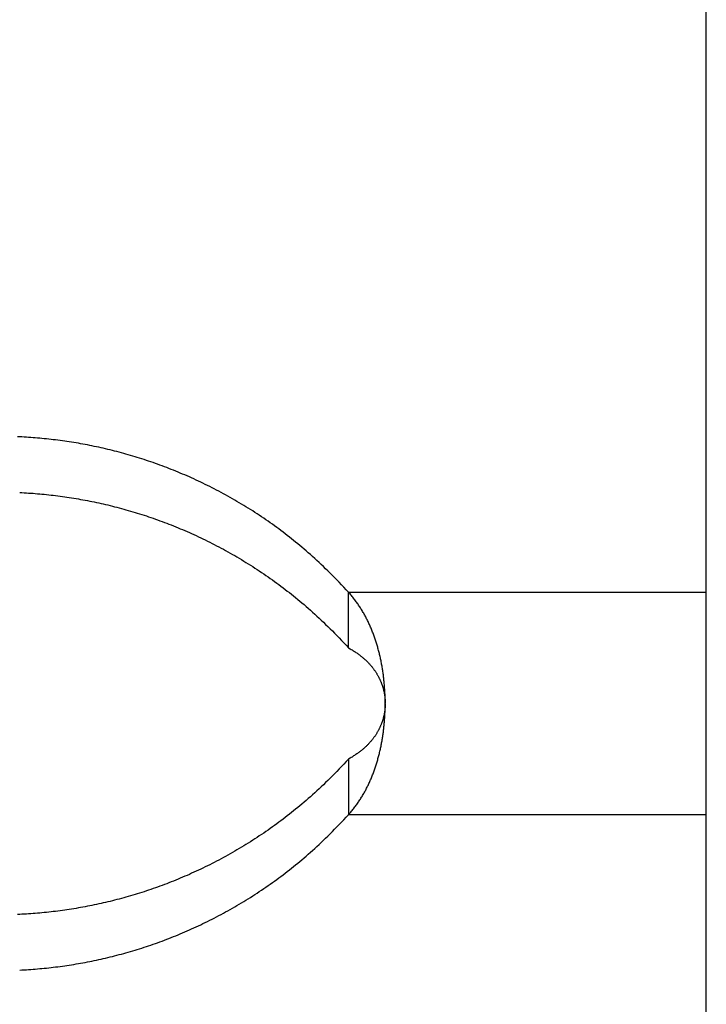
# Model space of a CAD drawing. Units: millimetres. Extents: x 0 to 594, y 0 to 420.
# Drawn here: x 142 to 147, y 297 to 303 of the extents above; entities that cross this region are included whole.
import ezdxf

# ---------------------------------------------------------------- set-up
doc = ezdxf.new("R2010")
doc.units = ezdxf.units.MM
doc.header["$LTSCALE"] = 32.67
doc.layers.get('0').update_dxf_attribs({"linetype": 'CONTINUOUS'})

msp = doc.modelspace()

# ---------------------------------------------------------------- linework, layer by layer
at = {"color": 7, "linetype": 'CONTINUOUS'}
for p, q in [((146.5825, 288.128), (146.5825, 306.0857)), ((142.2216, 300.7092), (142.2076, 300.7099)), ((142.2356, 300.7086), (142.2216, 300.7092)), ((142.2497, 300.7078), (142.2356, 300.7086)), ((142.2637, 300.707), (142.2497, 300.7078)), ((142.2778, 300.7061), (142.2637, 300.707)), ((142.292, 300.7051), (142.2778, 300.7061)), ((142.3061, 300.7041), (142.292, 300.7051)), ((142.3203, 300.703), (142.3061, 300.7041)), ((142.3345, 300.7018), (142.3203, 300.703)), ((142.3488, 300.7006), (142.3345, 300.7018)), ((142.3631, 300.6993), (142.3488, 300.7006)), ((142.3774, 300.6979), (142.3631, 300.6993)), ((142.3917, 300.6964), (142.3774, 300.6979)), ((142.4061, 300.6949), (142.3917, 300.6964)), ((142.4205, 300.6933), (142.4061, 300.6949)), ((142.435, 300.6916), (142.4205, 300.6933)), ((142.4494, 300.6898), (142.435, 300.6916)), ((142.4639, 300.688), (142.4494, 300.6898)), ((142.4784, 300.6861), (142.4639, 300.688)), ((142.4929, 300.6841), (142.4784, 300.6861)), ((142.5074, 300.6821), (142.4929, 300.6841)), ((142.5219, 300.68), (142.5074, 300.6821)), ((142.5364, 300.6778), (142.5219, 300.68)), ((142.5508, 300.6755), (142.5364, 300.6778)), ((142.5653, 300.6732), (142.5508, 300.6755)), ((142.5797, 300.6708), (142.5653, 300.6732)), ((142.5941, 300.6684), (142.5797, 300.6708)), ((142.6085, 300.6658), (142.5941, 300.6684)), ((142.623, 300.6632), (142.6085, 300.6658)), ((142.6374, 300.6606), (142.623, 300.6632)), ((142.6518, 300.6578), (142.6374, 300.6606)), ((142.6661, 300.655), (142.6518, 300.6578)), ((142.6805, 300.6521), (142.6661, 300.655)), ((142.6949, 300.6491), (142.6805, 300.6521)), ((142.7093, 300.6461), (142.6949, 300.6491)), ((142.7237, 300.643), (142.7093, 300.6461)), ((142.7381, 300.6398), (142.7237, 300.643)), ((142.7525, 300.6366), (142.7381, 300.6398)), ((142.7668, 300.6332), (142.7525, 300.6366)), ((142.7812, 300.6298), (142.7668, 300.6332)), ((142.7956, 300.6263), (142.7812, 300.6298)), ((142.81, 300.6228), (142.7956, 300.6263)), ((142.8244, 300.6191), (142.81, 300.6228)), ((142.8389, 300.6154), (142.8244, 300.6191)), ((142.8533, 300.6116), (142.8389, 300.6154)), ((142.8677, 300.6078), (142.8533, 300.6116)), ((142.8821, 300.6038), (142.8677, 300.6078)), ((142.8965, 300.5998), (142.8821, 300.6038)), ((142.9109, 300.5957), (142.8965, 300.5998)), ((142.9253, 300.5915), (142.9109, 300.5957)), ((142.9396, 300.5873), (142.9253, 300.5915)), ((142.954, 300.583), (142.9396, 300.5873)), ((142.9684, 300.5786), (142.954, 300.583)), ((142.9828, 300.5741), (142.9684, 300.5786)), ((142.9971, 300.5695), (142.9828, 300.5741)), ((143.0115, 300.5649), (142.9971, 300.5695)), ((143.0259, 300.5602), (143.0115, 300.5649)), ((143.0402, 300.5554), (143.0259, 300.5602)), ((143.0546, 300.5505), (143.0402, 300.5554)), ((143.0689, 300.5455), (143.0546, 300.5505)), ((143.0833, 300.5405), (143.0689, 300.5455)), ((143.0977, 300.5354), (143.0833, 300.5405)), ((143.112, 300.5302), (143.0977, 300.5354)), ((143.1264, 300.5249), (143.112, 300.5302)), ((143.1408, 300.5195), (143.1264, 300.5249)), ((143.1552, 300.514), (143.1408, 300.5195)), ((143.1696, 300.5085), (143.1552, 300.514)), ((143.184, 300.5028), (143.1696, 300.5085)), ((143.1983, 300.4971), (143.184, 300.5028)), ((143.2128, 300.4913), (143.1983, 300.4971)), ((143.2272, 300.4854), (143.2128, 300.4913)), ((143.2416, 300.4794), (143.2272, 300.4854)), ((143.256, 300.4733), (143.2416, 300.4794)), ((143.2704, 300.4671), (143.256, 300.4733)), ((143.2848, 300.4609), (143.2704, 300.4671)), ((143.2992, 300.4545), (143.2848, 300.4609)), ((143.3136, 300.4481), (143.2992, 300.4545)), ((143.328, 300.4416), (143.3136, 300.4481)), ((143.3424, 300.4349), (143.328, 300.4416)), ((143.3568, 300.4282), (143.3424, 300.4349)), ((143.3712, 300.4214), (143.3568, 300.4282)), ((143.3856, 300.4145), (143.3712, 300.4214)), ((143.4, 300.4075), (143.3856, 300.4145)), ((143.4143, 300.4005), (143.4, 300.4075)), ((143.4287, 300.3933), (143.4143, 300.4005)), ((142.2216, 300.3557), (142.2356, 300.355)), ((142.2356, 300.355), (142.2497, 300.3542)), ((142.2497, 300.3542), (142.2637, 300.3534)), ((142.2637, 300.3534), (142.2778, 300.3525)), ((142.2778, 300.3525), (142.292, 300.3516)), ((142.292, 300.3516), (142.3061, 300.3505)), ((142.3061, 300.3505), (142.3203, 300.3494)), ((142.3203, 300.3494), (142.3345, 300.3483)), ((142.3345, 300.3483), (142.3488, 300.347)), ((142.3488, 300.347), (142.3631, 300.3457)), ((142.3631, 300.3457), (142.3774, 300.3443)), ((142.3774, 300.3443), (142.3917, 300.3429)), ((142.3917, 300.3429), (142.4061, 300.3413)), ((142.4061, 300.3413), (142.4205, 300.3397)), ((142.4205, 300.3397), (142.435, 300.338)), ((142.435, 300.338), (142.4494, 300.3363)), ((142.4494, 300.3363), (142.4639, 300.3344)), ((143.4431, 300.386), (143.4287, 300.3933)), ((143.4575, 300.3786), (143.4431, 300.386)), ((143.4719, 300.3712), (143.4575, 300.3786)), ((143.4863, 300.3636), (143.4719, 300.3712)), ((143.5007, 300.3559), (143.4863, 300.3636)), ((143.5151, 300.3481), (143.5007, 300.3559)), ((143.5295, 300.3403), (143.5151, 300.3481)), ((143.5439, 300.3323), (143.5295, 300.3403)), ((142.4639, 300.3344), (142.4784, 300.3325)), ((142.4784, 300.3325), (142.4929, 300.3306)), ((142.4929, 300.3306), (142.5074, 300.3285)), ((142.5074, 300.3285), (142.5219, 300.3264)), ((142.5219, 300.3264), (142.5364, 300.3242)), ((142.5364, 300.3242), (142.5508, 300.322)), ((142.5508, 300.322), (142.5653, 300.3197)), ((142.5653, 300.3197), (142.5797, 300.3173)), ((142.5797, 300.3173), (142.5941, 300.3148)), ((142.5941, 300.3148), (142.6085, 300.3123)), ((142.6085, 300.3123), (142.623, 300.3097)), ((142.623, 300.3097), (142.6374, 300.307)), ((142.6374, 300.307), (142.6518, 300.3043)), ((142.6518, 300.3043), (142.6661, 300.3014)), ((142.6661, 300.3014), (142.6805, 300.2986)), ((142.6805, 300.2986), (142.6949, 300.2956)), ((142.6949, 300.2956), (142.7093, 300.2926)), ((142.7093, 300.2926), (142.7237, 300.2894)), ((142.7237, 300.2894), (142.7381, 300.2863)), ((142.7381, 300.2863), (142.7525, 300.283)), ((142.7525, 300.283), (142.7668, 300.2797)), ((142.7668, 300.2797), (142.7812, 300.2763)), ((142.7812, 300.2763), (142.7956, 300.2728)), ((142.7956, 300.2728), (142.81, 300.2692)), ((143.5583, 300.3242), (143.5439, 300.3323)), ((143.5727, 300.316), (143.5583, 300.3242)), ((143.5871, 300.3078), (143.5727, 300.316)), ((143.6015, 300.2994), (143.5871, 300.3078)), ((143.6158, 300.2909), (143.6015, 300.2994)), ((143.6302, 300.2823), (143.6158, 300.2909)), ((143.6445, 300.2737), (143.6302, 300.2823)), ((143.6588, 300.2649), (143.6445, 300.2737)), ((142.81, 300.2692), (142.8244, 300.2656)), ((142.8244, 300.2656), (142.8389, 300.2619)), ((142.8389, 300.2619), (142.8533, 300.2581)), ((142.8533, 300.2581), (142.8677, 300.2542)), ((142.8677, 300.2542), (142.8821, 300.2503)), ((142.8821, 300.2503), (142.8965, 300.2463)), ((142.8965, 300.2463), (142.9109, 300.2422)), ((142.9109, 300.2422), (142.9253, 300.238)), ((142.9253, 300.238), (142.9396, 300.2337)), ((142.9396, 300.2337), (142.954, 300.2294)), ((142.954, 300.2294), (142.9684, 300.225)), ((142.9684, 300.225), (142.9828, 300.2205)), ((142.9828, 300.2205), (142.9971, 300.216)), ((142.9971, 300.216), (143.0115, 300.2113)), ((143.0115, 300.2113), (143.0259, 300.2066)), ((143.673, 300.2561), (143.6588, 300.2649)), ((143.6872, 300.2472), (143.673, 300.2561)), ((143.7013, 300.2382), (143.6872, 300.2472)), ((143.7154, 300.2291), (143.7013, 300.2382)), ((143.7295, 300.22), (143.7154, 300.2291)), ((143.7435, 300.2107), (143.7295, 300.22)), ((143.7574, 300.2014), (143.7435, 300.2107)), ((143.0259, 300.2066), (143.0402, 300.2018)), ((143.0402, 300.2018), (143.0546, 300.197)), ((143.0546, 300.197), (143.0689, 300.192)), ((143.0689, 300.192), (143.0833, 300.1869)), ((143.0833, 300.1869), (143.0977, 300.1818)), ((143.0977, 300.1818), (143.112, 300.1766)), ((143.112, 300.1766), (143.1264, 300.1713)), ((143.1264, 300.1713), (143.1408, 300.1659)), ((143.1408, 300.1659), (143.1552, 300.1605)), ((143.1552, 300.1605), (143.1696, 300.1549)), ((143.1696, 300.1549), (143.184, 300.1493)), ((143.184, 300.1493), (143.1983, 300.1435)), ((143.7713, 300.192), (143.7574, 300.2014)), ((143.7852, 300.1825), (143.7713, 300.192)), ((143.799, 300.1729), (143.7852, 300.1825)), ((143.8128, 300.1633), (143.799, 300.1729)), ((143.8265, 300.1535), (143.8128, 300.1633)), ((143.8402, 300.1437), (143.8265, 300.1535)), ((143.1983, 300.1435), (143.2128, 300.1377)), ((143.2128, 300.1377), (143.2272, 300.1318)), ((143.2272, 300.1318), (143.2416, 300.1258)), ((143.2416, 300.1258), (143.256, 300.1197)), ((143.256, 300.1197), (143.2704, 300.1136)), ((143.2704, 300.1136), (143.2848, 300.1073)), ((143.2848, 300.1073), (143.2992, 300.101)), ((143.2992, 300.101), (143.3136, 300.0945)), ((143.3136, 300.0945), (143.328, 300.088)), ((143.328, 300.088), (143.3424, 300.0814)), ((143.8538, 300.1338), (143.8402, 300.1437)), ((143.8674, 300.1238), (143.8538, 300.1338)), ((143.8809, 300.1137), (143.8674, 300.1238)), ((143.8944, 300.1035), (143.8809, 300.1137)), ((143.9078, 300.0933), (143.8944, 300.1035)), ((143.9212, 300.083), (143.9078, 300.0933)), ((143.3424, 300.0814), (143.3568, 300.0747)), ((143.3568, 300.0747), (143.3712, 300.0679)), ((143.3712, 300.0679), (143.3856, 300.061)), ((143.3856, 300.061), (143.4, 300.054)), ((143.4, 300.054), (143.4143, 300.0469)), ((143.4143, 300.0469), (143.4287, 300.0397)), ((143.4287, 300.0397), (143.4431, 300.0324)), ((143.4431, 300.0324), (143.4575, 300.0251)), ((143.4575, 300.0251), (143.4719, 300.0176)), ((143.9345, 300.0725), (143.9212, 300.083)), ((143.9478, 300.062), (143.9345, 300.0725)), ((143.9609, 300.0515), (143.9478, 300.062)), ((143.9741, 300.0408), (143.9609, 300.0515)), ((143.9873, 300.0299), (143.9741, 300.0408)), ((144.0006, 300.0189), (143.9873, 300.0299)), ((143.4719, 300.0176), (143.4863, 300.01)), ((143.4863, 300.01), (143.5007, 300.0024)), ((143.5007, 300.0024), (143.5151, 299.9946)), ((143.5151, 299.9946), (143.5295, 299.9867)), ((143.5295, 299.9867), (143.5439, 299.9787)), ((143.5439, 299.9787), (143.5583, 299.9707)), ((143.5583, 299.9707), (143.5727, 299.9625)), ((143.5727, 299.9625), (143.5871, 299.9542)), ((144.0139, 300.0077), (144.0006, 300.0189)), ((144.0273, 299.9963), (144.0139, 300.0077)), ((144.0407, 299.9847), (144.0273, 299.9963)), ((144.0542, 299.9729), (144.0407, 299.9847)), ((144.0678, 299.9609), (144.0542, 299.9729)), ((144.0814, 299.9488), (144.0678, 299.9609)), ((143.5871, 299.9542), (143.6015, 299.9458)), ((143.6015, 299.9458), (143.6158, 299.9373)), ((143.6158, 299.9373), (143.6302, 299.9288)), ((143.6302, 299.9288), (143.6445, 299.9201)), ((143.6445, 299.9201), (143.6588, 299.9114)), ((143.6588, 299.9114), (143.673, 299.9025)), ((143.673, 299.9025), (143.6872, 299.8936)), ((144.0951, 299.9364), (144.0814, 299.9488)), ((144.1089, 299.9238), (144.0951, 299.9364)), ((144.1227, 299.9109), (144.1089, 299.9238)), ((144.1366, 299.8979), (144.1227, 299.9109)), ((144.1506, 299.8846), (144.1366, 299.8979)), ((143.6872, 299.8936), (143.7013, 299.8846)), ((143.7013, 299.8846), (143.7154, 299.8756)), ((143.7154, 299.8756), (143.7295, 299.8664)), ((143.7295, 299.8664), (143.7435, 299.8572)), ((143.7435, 299.8572), (143.7574, 299.8478)), ((143.7574, 299.8478), (143.7713, 299.8384)), ((143.7713, 299.8384), (143.7852, 299.8289)), ((144.1647, 299.8711), (144.1506, 299.8846)), ((144.1788, 299.8573), (144.1647, 299.8711)), ((144.1931, 299.8433), (144.1788, 299.8573)), ((144.2074, 299.8291), (144.1931, 299.8433)), ((143.7852, 299.8289), (143.799, 299.8194)), ((143.799, 299.8194), (143.8128, 299.8097)), ((143.8128, 299.8097), (143.8265, 299.8)), ((143.8265, 299.8), (143.8402, 299.7901)), ((143.8402, 299.7901), (143.8538, 299.7802)), ((143.8538, 299.7802), (143.8674, 299.7702)), ((144.2218, 299.8146), (144.2074, 299.8291)), ((144.2363, 299.7998), (144.2218, 299.8146)), ((144.2509, 299.7847), (144.2363, 299.7998)), ((144.2655, 299.7694), (144.2509, 299.7847)), ((143.8674, 299.7702), (143.8809, 299.7601)), ((143.8809, 299.7601), (143.8944, 299.75)), ((143.8944, 299.75), (143.9078, 299.7397)), ((143.9078, 299.7397), (143.9212, 299.7294)), ((143.9212, 299.7294), (143.9345, 299.719)), ((143.9345, 299.719), (143.9478, 299.7085)), ((144.2803, 299.7538), (144.2655, 299.7694)), ((144.2952, 299.7379), (144.2803, 299.7538)), ((144.3102, 299.7217), (144.2952, 299.7379)), ((144.3102, 299.3682), (144.3102, 299.7217)), ((144.3149, 299.7164), (144.3102, 299.7217)), ((144.3195, 299.711), (144.3149, 299.7164)), ((144.3241, 299.7056), (144.3195, 299.711)), ((143.9478, 299.7085), (143.9609, 299.6979)), ((143.9609, 299.6979), (143.9741, 299.6872)), ((143.9741, 299.6872), (143.9873, 299.6764)), ((143.9873, 299.6764), (144.0006, 299.6654)), ((144.0006, 299.6654), (144.0139, 299.6542)), ((144.0139, 299.6542), (144.0273, 299.6428)), ((144.3286, 299.7002), (144.3241, 299.7056)), ((144.333, 299.6947), (144.3286, 299.7002)), ((144.3374, 299.6893), (144.333, 299.6947)), ((144.3418, 299.6838), (144.3374, 299.6893)), ((144.346, 299.6783), (144.3418, 299.6838)), ((144.3502, 299.6728), (144.346, 299.6783)), ((144.3544, 299.6673), (144.3502, 299.6728)), ((144.3585, 299.6617), (144.3544, 299.6673)), ((144.3625, 299.6561), (144.3585, 299.6617)), ((144.3665, 299.6505), (144.3625, 299.6561)), ((144.3704, 299.6449), (144.3665, 299.6505)), ((144.0273, 299.6428), (144.0407, 299.6312)), ((144.0407, 299.6312), (144.0542, 299.6194)), ((144.0542, 299.6194), (144.0678, 299.6074)), ((144.0678, 299.6074), (144.0814, 299.5952)), ((144.0814, 299.5952), (144.0951, 299.5828)), ((144.3742, 299.6393), (144.3704, 299.6449)), ((144.378, 299.6337), (144.3742, 299.6393)), ((144.3818, 299.628), (144.378, 299.6337)), ((144.3854, 299.6223), (144.3818, 299.628)), ((144.3891, 299.6167), (144.3854, 299.6223)), ((144.3926, 299.611), (144.3891, 299.6167)), ((144.3961, 299.6052), (144.3926, 299.611)), ((144.3996, 299.5995), (144.3961, 299.6052)), ((144.403, 299.5938), (144.3996, 299.5995)), ((144.4063, 299.588), (144.403, 299.5938)), ((144.4096, 299.5823), (144.4063, 299.588)), ((144.0951, 299.5828), (144.1089, 299.5702)), ((144.1089, 299.5702), (144.1227, 299.5574)), ((144.1227, 299.5574), (144.1366, 299.5443)), ((144.1366, 299.5443), (144.1506, 299.531)), ((144.1506, 299.531), (144.1647, 299.5175)), ((144.4129, 299.5765), (144.4096, 299.5823)), ((144.416, 299.5707), (144.4129, 299.5765)), ((144.4192, 299.5649), (144.416, 299.5707)), ((144.4222, 299.5591), (144.4192, 299.5649)), ((144.4253, 299.5532), (144.4222, 299.5591)), ((144.4283, 299.5473), (144.4253, 299.5532)), ((144.4312, 299.5414), (144.4283, 299.5473)), ((144.4341, 299.5355), (144.4312, 299.5414)), ((144.437, 299.5295), (144.4341, 299.5355)), ((144.4398, 299.5235), (144.437, 299.5295)), ((144.4426, 299.5175), (144.4398, 299.5235)), ((144.1647, 299.5175), (144.1788, 299.5038)), ((144.1788, 299.5038), (144.1931, 299.4898)), ((144.1931, 299.4898), (144.2074, 299.4755)), ((144.2074, 299.4755), (144.2218, 299.461)), ((144.2218, 299.461), (144.2363, 299.4462)), ((144.4453, 299.5115), (144.4426, 299.5175)), ((144.448, 299.5054), (144.4453, 299.5115)), ((144.4507, 299.4993), (144.448, 299.5054)), ((144.4533, 299.4932), (144.4507, 299.4993)), ((144.4559, 299.487), (144.4533, 299.4932)), ((144.4584, 299.4808), (144.4559, 299.487)), ((144.4609, 299.4746), (144.4584, 299.4808)), ((144.4633, 299.4684), (144.4609, 299.4746)), ((144.4657, 299.4622), (144.4633, 299.4684)), ((144.4681, 299.4559), (144.4657, 299.4622)), ((144.2363, 299.4462), (144.2509, 299.4312)), ((144.2509, 299.4312), (144.2655, 299.4159)), ((144.2655, 299.4159), (144.2803, 299.4002)), ((144.2803, 299.4002), (144.2952, 299.3843)), ((144.4704, 299.4496), (144.4681, 299.4559)), ((144.4727, 299.4433), (144.4704, 299.4496)), ((144.475, 299.4369), (144.4727, 299.4433)), ((144.4772, 299.4305), (144.475, 299.4369)), ((144.4794, 299.4241), (144.4772, 299.4305)), ((144.4815, 299.4177), (144.4794, 299.4241)), ((144.4836, 299.4112), (144.4815, 299.4177)), ((144.4857, 299.4047), (144.4836, 299.4112)), ((144.4877, 299.3982), (144.4857, 299.4047)), ((144.4897, 299.3917), (144.4877, 299.3982)), ((144.2952, 299.3843), (144.3102, 299.3682)), ((144.3102, 299.3682), (144.3159, 299.3649)), ((144.3159, 299.3649), (144.3215, 299.3616)), ((144.3215, 299.3616), (144.3269, 299.3584)), ((144.3269, 299.3584), (144.3323, 299.3551)), ((144.3323, 299.3551), (144.3376, 299.3519)), ((144.3376, 299.3519), (144.3427, 299.3486)), ((144.3427, 299.3486), (144.3477, 299.3454)), ((144.3477, 299.3454), (144.3526, 299.3421)), ((144.3526, 299.3421), (144.3574, 299.3389)), ((144.3574, 299.3389), (144.3621, 299.3356)), ((144.3621, 299.3356), (144.3667, 299.3324)), ((144.4917, 299.3852), (144.4897, 299.3917)), ((144.4936, 299.3786), (144.4917, 299.3852)), ((144.4955, 299.372), (144.4936, 299.3786)), ((144.4973, 299.3654), (144.4955, 299.372)), ((144.4991, 299.3588), (144.4973, 299.3654)), ((144.5009, 299.3522), (144.4991, 299.3588)), ((144.5026, 299.3455), (144.5009, 299.3522)), ((144.5043, 299.3389), (144.5026, 299.3455)), ((144.506, 299.3322), (144.5043, 299.3389)), ((144.3667, 299.3324), (144.3712, 299.3292)), ((144.3712, 299.3292), (144.3756, 299.3259)), ((144.3756, 299.3259), (144.3799, 299.3227)), ((144.3799, 299.3227), (144.3841, 299.3195)), ((144.3841, 299.3195), (144.3882, 299.3163)), ((144.3882, 299.3163), (144.3923, 299.3131)), ((144.3923, 299.3131), (144.3962, 299.3099)), ((144.3962, 299.3099), (144.4, 299.3067)), ((144.4, 299.3067), (144.4038, 299.3035)), ((144.4038, 299.3035), (144.4074, 299.3004)), ((144.4074, 299.3004), (144.411, 299.2972)), ((144.411, 299.2972), (144.4145, 299.2941)), ((144.4145, 299.2941), (144.4179, 299.2909)), ((144.4179, 299.2909), (144.4212, 299.2878)), ((144.4212, 299.2878), (144.4245, 299.2846)), ((144.4245, 299.2846), (144.4277, 299.2815)), ((144.4277, 299.2815), (144.4309, 299.2783)), ((144.4309, 299.2783), (144.434, 299.2752)), ((144.434, 299.2752), (144.437, 299.272)), ((144.437, 299.272), (144.44, 299.2689)), ((144.5076, 299.3255), (144.506, 299.3322)), ((144.5091, 299.3188), (144.5076, 299.3255)), ((144.5107, 299.3121), (144.5091, 299.3188)), ((144.5122, 299.3054), (144.5107, 299.3121)), ((144.5136, 299.2987), (144.5122, 299.3054)), ((144.5151, 299.2919), (144.5136, 299.2987)), ((144.5165, 299.2852), (144.5151, 299.2919)), ((144.5178, 299.2784), (144.5165, 299.2852)), ((144.5191, 299.2716), (144.5178, 299.2784)), ((144.5204, 299.2648), (144.5191, 299.2716)), ((144.44, 299.2689), (144.4429, 299.2657)), ((144.4429, 299.2657), (144.4458, 299.2625)), ((144.4458, 299.2625), (144.4486, 299.2593)), ((144.4486, 299.2593), (144.4513, 299.2562)), ((144.4513, 299.2562), (144.4541, 299.253)), ((144.4541, 299.253), (144.4567, 299.2498)), ((144.4567, 299.2498), (144.4593, 299.2466)), ((144.4593, 299.2466), (144.4619, 299.2434)), ((144.4619, 299.2434), (144.4644, 299.2402)), ((144.4644, 299.2402), (144.4668, 299.2369)), ((144.4668, 299.2369), (144.4692, 299.2337)), ((144.4692, 299.2337), (144.4716, 299.2305)), ((144.4716, 299.2305), (144.4739, 299.2273)), ((144.4739, 299.2273), (144.4762, 299.224)), ((144.4762, 299.224), (144.4784, 299.2208)), ((144.4784, 299.2208), (144.4806, 299.2175)), ((144.4806, 299.2175), (144.4828, 299.2143)), ((144.4828, 299.2143), (144.4849, 299.211)), ((144.4849, 299.211), (144.4869, 299.2078)), ((144.5217, 299.258), (144.5204, 299.2648)), ((144.5229, 299.2512), (144.5217, 299.258)), ((144.524, 299.2443), (144.5229, 299.2512)), ((144.5252, 299.2375), (144.524, 299.2443)), ((144.5263, 299.2306), (144.5252, 299.2375)), ((144.5273, 299.2238), (144.5263, 299.2306)), ((144.5284, 299.2169), (144.5273, 299.2238)), ((144.5294, 299.21), (144.5284, 299.2169)), ((144.5303, 299.2031), (144.5294, 299.21)), ((144.4869, 299.2078), (144.4889, 299.2045)), ((144.4889, 299.2045), (144.4909, 299.2012)), ((144.4909, 299.2012), (144.4928, 299.1979)), ((144.4928, 299.1979), (144.4947, 299.1947)), ((144.4947, 299.1947), (144.4966, 299.1914)), ((144.4966, 299.1914), (144.4984, 299.1881)), ((144.4984, 299.1881), (144.5001, 299.1849)), ((144.5001, 299.1849), (144.5018, 299.1816)), ((144.5018, 299.1816), (144.5035, 299.1783)), ((144.5035, 299.1783), (144.5051, 299.1751)), ((144.5051, 299.1751), (144.5067, 299.1718)), ((144.5067, 299.1718), (144.5083, 299.1685)), ((144.5083, 299.1685), (144.5098, 299.1653)), ((144.5098, 299.1653), (144.5113, 299.162)), ((144.5113, 299.162), (144.5127, 299.1588)), ((144.5127, 299.1588), (144.5141, 299.1555)), ((144.5141, 299.1555), (144.5155, 299.1523)), ((144.5155, 299.1523), (144.5168, 299.149)), ((144.5168, 299.149), (144.5181, 299.1458)), ((144.5181, 299.1458), (144.5194, 299.1425)), ((144.5312, 299.1962), (144.5303, 299.2031)), ((144.5321, 299.1893), (144.5312, 299.1962)), ((144.533, 299.1824), (144.5321, 299.1893)), ((144.5338, 299.1755), (144.533, 299.1824)), ((144.5346, 299.1685), (144.5338, 299.1755)), ((144.5353, 299.1616), (144.5346, 299.1685)), ((144.536, 299.1547), (144.5353, 299.1616)), ((144.5367, 299.1477), (144.536, 299.1547)), ((144.5373, 299.1407), (144.5367, 299.1477)), ((144.5194, 299.1425), (144.5206, 299.1393)), ((144.5206, 299.1393), (144.5218, 299.136)), ((144.5218, 299.136), (144.5229, 299.1328)), ((144.5229, 299.1328), (144.524, 299.1295)), ((144.524, 299.1295), (144.5251, 299.1263)), ((144.5251, 299.1263), (144.5261, 299.123)), ((144.5261, 299.123), (144.5272, 299.1198)), ((144.5272, 299.1198), (144.5281, 299.1165)), ((144.5281, 299.1165), (144.5291, 299.1133)), ((144.5291, 299.1133), (144.53, 299.11)), ((144.53, 299.11), (144.5309, 299.1068)), ((144.5309, 299.1068), (144.5317, 299.1036)), ((144.5317, 299.1036), (144.5325, 299.1003)), ((144.5325, 299.1003), (144.5333, 299.0971)), ((144.5333, 299.0971), (144.5341, 299.0939)), ((144.5341, 299.0939), (144.5348, 299.0906)), ((144.5348, 299.0906), (144.5355, 299.0874)), ((144.5355, 299.0874), (144.5361, 299.0842)), ((144.5361, 299.0842), (144.5367, 299.0809)), ((144.538, 299.1338), (144.5373, 299.1407)), ((144.5385, 299.1268), (144.538, 299.1338)), ((144.5391, 299.1198), (144.5385, 299.1268)), ((144.5396, 299.1129), (144.5391, 299.1198)), ((144.54, 299.1059), (144.5396, 299.1129)), ((144.5405, 299.0989), (144.54, 299.1059)), ((144.5408, 299.0919), (144.5405, 299.0989)), ((144.5412, 299.0849), (144.5408, 299.0919)), ((144.5415, 299.0779), (144.5412, 299.0849)), ((144.5367, 299.0809), (144.5373, 299.0777)), ((144.5373, 299.0777), (144.5379, 299.0745)), ((144.5379, 299.0745), (144.5384, 299.0712)), ((144.5384, 299.0712), (144.5389, 299.068)), ((144.5389, 299.068), (144.5394, 299.0648)), ((144.5394, 299.0648), (144.5398, 299.0616)), ((144.5398, 299.0616), (144.5403, 299.0583)), ((144.5403, 299.0583), (144.5406, 299.0551)), ((144.5406, 299.0551), (144.541, 299.0519)), ((144.541, 299.0519), (144.5413, 299.0486)), ((144.5413, 299.0486), (144.5416, 299.0454)), ((144.5418, 299.0709), (144.5415, 299.0779)), ((144.5416, 299.0454), (144.5419, 299.0422)), ((144.5421, 299.0638), (144.5418, 299.0709)), ((144.5419, 299.0422), (144.5421, 299.0389)), ((144.5423, 299.0568), (144.5421, 299.0638)), ((144.5421, 299.0389), (144.5423, 299.0357)), ((144.5425, 299.0498), (144.5423, 299.0568)), ((144.5423, 299.0357), (144.5425, 299.0325)), ((144.5427, 299.0428), (144.5425, 299.0498)), ((144.5425, 299.0325), (144.5426, 299.0292)), ((144.5426, 299.0292), (144.5427, 299.026)), ((144.5428, 299.0357), (144.5427, 299.0428)), ((144.5427, 299.026), (144.5428, 299.0227)), ((144.5429, 299.0287), (144.5428, 299.0357)), ((144.5428, 299.0227), (144.5429, 299.0195)), ((144.5429, 299.0216), (144.5429, 299.0287)), ((144.5429, 299.0076), (144.5429, 299.0216)), ((144.5384, 298.958), (144.5379, 298.9547)), ((144.5389, 298.9612), (144.5384, 298.958)), ((144.5394, 298.9644), (144.5389, 298.9612)), ((144.5399, 298.9677), (144.5394, 298.9644)), ((144.5403, 298.9709), (144.5399, 298.9677)), ((144.5406, 298.9741), (144.5403, 298.9709)), ((144.541, 298.9773), (144.5406, 298.9741)), ((144.5413, 298.9806), (144.541, 298.9773)), ((144.5416, 298.9838), (144.5413, 298.9806)), ((144.5415, 298.9513), (144.5418, 298.9583)), ((144.5419, 298.987), (144.5416, 298.9838)), ((144.5418, 298.9583), (144.5421, 298.9654)), ((144.5421, 298.9903), (144.5419, 298.987)), ((144.5423, 298.9935), (144.5421, 298.9903)), ((144.5421, 298.9654), (144.5423, 298.9724)), ((144.5425, 298.9967), (144.5423, 298.9935)), ((144.5423, 298.9724), (144.5425, 298.9794)), ((144.5426, 299), (144.5425, 298.9967)), ((144.5425, 298.9794), (144.5427, 298.9864)), ((144.5427, 299.0032), (144.5426, 299)), ((144.5428, 299.0065), (144.5427, 299.0032)), ((144.5427, 298.9864), (144.5428, 298.9935)), ((144.5429, 299.0097), (144.5428, 299.0065)), ((144.5428, 298.9935), (144.5429, 299.0005)), ((144.5429, 299.0195), (144.5429, 299.0162)), ((144.5429, 299.013), (144.5429, 299.0097)), ((144.5429, 299.0005), (144.5429, 299.0076)), ((144.5229, 298.8964), (144.5218, 298.8932)), ((144.524, 298.8997), (144.5229, 298.8964)), ((144.5251, 298.9029), (144.524, 298.8997)), ((144.5262, 298.9062), (144.5251, 298.9029)), ((144.5272, 298.9094), (144.5262, 298.9062)), ((144.5281, 298.9127), (144.5272, 298.9094)), ((144.5291, 298.9159), (144.5281, 298.9127)), ((144.53, 298.9192), (144.5291, 298.9159)), ((144.5309, 298.9224), (144.53, 298.9192)), ((144.5317, 298.9256), (144.5309, 298.9224)), ((144.5325, 298.9289), (144.5317, 298.9256)), ((144.5333, 298.9321), (144.5325, 298.9289)), ((144.5341, 298.9354), (144.5333, 298.9321)), ((144.5348, 298.9386), (144.5341, 298.9354)), ((144.5355, 298.9418), (144.5348, 298.9386)), ((144.5361, 298.9451), (144.5355, 298.9418)), ((144.5368, 298.9483), (144.5361, 298.9451)), ((144.5373, 298.9515), (144.5368, 298.9483)), ((144.5379, 298.9547), (144.5373, 298.9515)), ((144.5373, 298.8885), (144.538, 298.8954)), ((144.538, 298.8954), (144.5385, 298.9024)), ((144.5385, 298.9024), (144.5391, 298.9094)), ((144.5391, 298.9094), (144.5396, 298.9163)), ((144.5396, 298.9163), (144.54, 298.9233)), ((144.54, 298.9233), (144.5405, 298.9303)), ((144.5405, 298.9303), (144.5408, 298.9373)), ((144.5408, 298.9373), (144.5412, 298.9443)), ((144.5412, 298.9443), (144.5415, 298.9513)), ((144.4947, 298.8345), (144.4928, 298.8313)), ((144.4966, 298.8378), (144.4947, 298.8345)), ((144.4984, 298.8411), (144.4966, 298.8378)), ((144.5001, 298.8443), (144.4984, 298.8411)), ((144.5018, 298.8476), (144.5001, 298.8443)), ((144.5035, 298.8509), (144.5018, 298.8476)), ((144.5051, 298.8541), (144.5035, 298.8509)), ((144.5067, 298.8574), (144.5051, 298.8541)), ((144.5083, 298.8607), (144.5067, 298.8574)), ((144.5098, 298.8639), (144.5083, 298.8607)), ((144.5113, 298.8672), (144.5098, 298.8639)), ((144.5127, 298.8704), (144.5113, 298.8672)), ((144.5141, 298.8737), (144.5127, 298.8704)), ((144.5155, 298.8769), (144.5141, 298.8737)), ((144.5168, 298.8802), (144.5155, 298.8769)), ((144.5181, 298.8835), (144.5168, 298.8802)), ((144.5194, 298.8867), (144.5181, 298.8835)), ((144.5206, 298.89), (144.5194, 298.8867)), ((144.5218, 298.8932), (144.5206, 298.89)), ((144.5303, 298.8261), (144.5312, 298.833)), ((144.5312, 298.833), (144.5321, 298.8399)), ((144.5321, 298.8399), (144.533, 298.8468)), ((144.533, 298.8468), (144.5338, 298.8537)), ((144.5338, 298.8537), (144.5346, 298.8607)), ((144.5346, 298.8607), (144.5353, 298.8676)), ((144.5353, 298.8676), (144.536, 298.8746)), ((144.536, 298.8746), (144.5367, 298.8815)), ((144.5367, 298.8815), (144.5373, 298.8885)), ((144.4514, 298.7731), (144.4486, 298.7699)), ((144.4541, 298.7762), (144.4514, 298.7731)), ((144.4567, 298.7794), (144.4541, 298.7762)), ((144.4593, 298.7826), (144.4567, 298.7794)), ((144.4619, 298.7858), (144.4593, 298.7826)), ((144.4644, 298.7891), (144.4619, 298.7858)), ((144.4668, 298.7923), (144.4644, 298.7891)), ((144.4692, 298.7955), (144.4668, 298.7923)), ((144.4716, 298.7987), (144.4692, 298.7955)), ((144.4739, 298.8019), (144.4716, 298.7987)), ((144.4762, 298.8052), (144.4739, 298.8019)), ((144.4784, 298.8084), (144.4762, 298.8052)), ((144.4806, 298.8117), (144.4784, 298.8084)), ((144.4828, 298.8149), (144.4806, 298.8117)), ((144.4849, 298.8182), (144.4828, 298.8149)), ((144.4869, 298.8215), (144.4849, 298.8182)), ((144.4889, 298.8247), (144.4869, 298.8215)), ((144.4909, 298.828), (144.4889, 298.8247)), ((144.4928, 298.8313), (144.4909, 298.828)), ((144.5204, 298.7644), (144.5217, 298.7712)), ((144.5217, 298.7712), (144.5229, 298.778)), ((144.5229, 298.778), (144.524, 298.7849)), ((144.524, 298.7849), (144.5252, 298.7917)), ((144.5252, 298.7917), (144.5263, 298.7986)), ((144.5263, 298.7986), (144.5273, 298.8054)), ((144.5273, 298.8054), (144.5284, 298.8123)), ((144.5284, 298.8123), (144.5294, 298.8192)), ((144.5294, 298.8192), (144.5303, 298.8261)), ((144.3841, 298.7097), (144.3799, 298.7065)), ((144.3883, 298.7129), (144.3841, 298.7097)), ((144.3923, 298.7161), (144.3883, 298.7129)), ((144.3962, 298.7193), (144.3923, 298.7161)), ((144.4, 298.7225), (144.3962, 298.7193)), ((144.4038, 298.7257), (144.4, 298.7225)), ((144.4074, 298.7288), (144.4038, 298.7257)), ((144.411, 298.732), (144.4074, 298.7288)), ((144.4145, 298.7351), (144.411, 298.732)), ((144.4179, 298.7383), (144.4145, 298.7351)), ((144.4213, 298.7414), (144.4179, 298.7383)), ((144.4245, 298.7446), (144.4213, 298.7414)), ((144.4277, 298.7477), (144.4245, 298.7446)), ((144.4309, 298.7509), (144.4277, 298.7477)), ((144.434, 298.754), (144.4309, 298.7509)), ((144.437, 298.7572), (144.434, 298.754)), ((144.44, 298.7604), (144.437, 298.7572)), ((144.4429, 298.7635), (144.44, 298.7604)), ((144.4458, 298.7667), (144.4429, 298.7635)), ((144.4486, 298.7699), (144.4458, 298.7667)), ((144.5076, 298.7037), (144.5091, 298.7104)), ((144.5091, 298.7104), (144.5107, 298.7171)), ((144.5107, 298.7171), (144.5122, 298.7238)), ((144.5122, 298.7238), (144.5136, 298.7305)), ((144.5136, 298.7305), (144.5151, 298.7373)), ((144.5151, 298.7373), (144.5165, 298.744)), ((144.5165, 298.744), (144.5178, 298.7508)), ((144.5178, 298.7508), (144.5191, 298.7576)), ((144.5191, 298.7576), (144.5204, 298.7644)), ((144.2952, 298.6448), (144.2803, 298.6289)), ((144.3102, 298.661), (144.2952, 298.6448)), ((144.3159, 298.6643), (144.3102, 298.661)), ((144.3102, 298.661), (144.3102, 298.3075)), ((144.3215, 298.6676), (144.3159, 298.6643)), ((144.3269, 298.6708), (144.3215, 298.6676)), ((144.3323, 298.6741), (144.3269, 298.6708)), ((144.3376, 298.6773), (144.3323, 298.6741)), ((144.3427, 298.6806), (144.3376, 298.6773)), ((144.3477, 298.6838), (144.3427, 298.6806)), ((144.3526, 298.6871), (144.3477, 298.6838)), ((144.3574, 298.6903), (144.3526, 298.6871)), ((144.3621, 298.6936), (144.3574, 298.6903)), ((144.3667, 298.6968), (144.3621, 298.6936)), ((144.3712, 298.7001), (144.3667, 298.6968)), ((144.3756, 298.7033), (144.3712, 298.7001)), ((144.3799, 298.7065), (144.3756, 298.7033)), ((144.4917, 298.644), (144.4936, 298.6506)), ((144.4936, 298.6506), (144.4955, 298.6572)), ((144.4955, 298.6572), (144.4973, 298.6638)), ((144.4973, 298.6638), (144.4991, 298.6704)), ((144.4991, 298.6704), (144.5009, 298.677)), ((144.5009, 298.677), (144.5026, 298.6837)), ((144.5026, 298.6837), (144.5043, 298.6903)), ((144.5043, 298.6903), (144.506, 298.697)), ((144.506, 298.697), (144.5076, 298.7037)), ((144.2363, 298.583), (144.2218, 298.5682)), ((144.2509, 298.598), (144.2363, 298.583)), ((144.2655, 298.6133), (144.2509, 298.598)), ((144.2803, 298.6289), (144.2655, 298.6133)), ((144.4704, 298.5796), (144.4727, 298.586)), ((144.4727, 298.586), (144.475, 298.5923)), ((144.475, 298.5923), (144.4772, 298.5987)), ((144.4772, 298.5987), (144.4794, 298.6051)), ((144.4794, 298.6051), (144.4815, 298.6115)), ((144.4815, 298.6115), (144.4836, 298.618)), ((144.4836, 298.618), (144.4857, 298.6245)), ((144.4857, 298.6245), (144.4877, 298.631)), ((144.4877, 298.631), (144.4897, 298.6375)), ((144.4897, 298.6375), (144.4917, 298.644)), ((144.1788, 298.5254), (144.1647, 298.5117)), ((144.1931, 298.5394), (144.1788, 298.5254)), ((144.2074, 298.5537), (144.1931, 298.5394)), ((144.2218, 298.5682), (144.2074, 298.5537)), ((144.4453, 298.5178), (144.448, 298.5238)), ((144.448, 298.5238), (144.4507, 298.5299)), ((144.4507, 298.5299), (144.4533, 298.536)), ((144.4533, 298.536), (144.4559, 298.5422)), ((144.4559, 298.5422), (144.4584, 298.5484)), ((144.4584, 298.5484), (144.4609, 298.5546)), ((144.4609, 298.5546), (144.4633, 298.5608)), ((144.4633, 298.5608), (144.4657, 298.567)), ((144.4657, 298.567), (144.4681, 298.5733)), ((144.4681, 298.5733), (144.4704, 298.5796)), ((144.1089, 298.459), (144.0951, 298.4464)), ((144.1227, 298.4718), (144.1089, 298.459)), ((144.1366, 298.4849), (144.1227, 298.4718)), ((144.1506, 298.4982), (144.1366, 298.4849)), ((144.1647, 298.5117), (144.1506, 298.4982)), ((144.4129, 298.4527), (144.416, 298.4585)), ((144.416, 298.4585), (144.4192, 298.4643)), ((144.4192, 298.4643), (144.4223, 298.4702)), ((144.4223, 298.4702), (144.4253, 298.476)), ((144.4253, 298.476), (144.4283, 298.4819)), ((144.4283, 298.4819), (144.4312, 298.4878)), ((144.4312, 298.4878), (144.4341, 298.4937)), ((144.4341, 298.4937), (144.437, 298.4997)), ((144.437, 298.4997), (144.4398, 298.5057)), ((144.4398, 298.5057), (144.4426, 298.5117)), ((144.4426, 298.5117), (144.4453, 298.5178)), ((144.0407, 298.398), (144.0273, 298.3864)), ((144.0542, 298.4098), (144.0407, 298.398)), ((144.0678, 298.4218), (144.0542, 298.4098)), ((144.0814, 298.434), (144.0678, 298.4218)), ((144.0951, 298.4464), (144.0814, 298.434)), ((144.3742, 298.3899), (144.378, 298.3955)), ((144.378, 298.3955), (144.3818, 298.4012)), ((144.3818, 298.4012), (144.3855, 298.4069)), ((144.3855, 298.4069), (144.3891, 298.4126)), ((144.3891, 298.4126), (144.3926, 298.4183)), ((144.3926, 298.4183), (144.3962, 298.424)), ((144.3962, 298.424), (144.3996, 298.4297)), ((144.3996, 298.4297), (144.403, 298.4354)), ((144.403, 298.4354), (144.4063, 298.4412)), ((144.4063, 298.4412), (144.4096, 298.447)), ((144.4096, 298.447), (144.4129, 298.4527)), ((143.9741, 298.342), (143.9609, 298.3313)), ((143.9873, 298.3528), (143.9741, 298.342)), ((144.0006, 298.3638), (143.9873, 298.3528)), ((144.0139, 298.375), (144.0006, 298.3638)), ((144.0273, 298.3864), (144.0139, 298.375)), ((144.3286, 298.329), (144.333, 298.3345)), ((144.333, 298.3345), (144.3374, 298.3399)), ((144.3374, 298.3399), (144.3418, 298.3454)), ((144.3418, 298.3454), (144.346, 298.3509)), ((144.346, 298.3509), (144.3502, 298.3564)), ((144.3502, 298.3564), (144.3544, 298.3619)), ((144.3544, 298.3619), (144.3585, 298.3675)), ((144.3585, 298.3675), (144.3625, 298.3731)), ((144.3625, 298.3731), (144.3665, 298.3787)), ((144.3665, 298.3787), (144.3704, 298.3843)), ((144.3704, 298.3843), (144.3742, 298.3899)), ((143.8944, 298.2792), (143.8809, 298.2691)), ((143.9078, 298.2895), (143.8944, 298.2792)), ((143.9212, 298.2998), (143.9078, 298.2895)), ((143.9345, 298.3102), (143.9212, 298.2998)), ((143.9478, 298.3207), (143.9345, 298.3102)), ((143.9609, 298.3313), (143.9478, 298.3207)), ((144.2655, 298.2598), (144.2803, 298.2754)), ((144.2803, 298.2754), (144.2952, 298.2913)), ((144.2952, 298.2913), (144.3102, 298.3075)), ((144.3102, 298.3075), (144.3149, 298.3128)), ((144.3149, 298.3128), (144.3195, 298.3182)), ((144.3195, 298.3182), (144.3241, 298.3236)), ((144.3241, 298.3236), (144.3286, 298.329)), ((143.799, 298.2098), (143.7852, 298.2003)), ((143.8128, 298.2195), (143.799, 298.2098)), ((143.8265, 298.2292), (143.8128, 298.2195)), ((143.8402, 298.2391), (143.8265, 298.2292)), ((143.8538, 298.249), (143.8402, 298.2391)), ((143.8674, 298.259), (143.8538, 298.249)), ((143.8809, 298.2691), (143.8674, 298.259)), ((144.2074, 298.2001), (144.2218, 298.2146)), ((144.2218, 298.2146), (144.2363, 298.2294)), ((144.2363, 298.2294), (144.2509, 298.2445)), ((144.2509, 298.2445), (144.2655, 298.2598)), ((143.7013, 298.1445), (143.6872, 298.1356)), ((143.7154, 298.1536), (143.7013, 298.1445)), ((143.7295, 298.1628), (143.7154, 298.1536)), ((143.7435, 298.172), (143.7295, 298.1628)), ((143.7574, 298.1814), (143.7435, 298.172)), ((143.7713, 298.1908), (143.7574, 298.1814)), ((143.7852, 298.2003), (143.7713, 298.1908)), ((144.1366, 298.1313), (144.1506, 298.1446)), ((144.1506, 298.1446), (144.1647, 298.1581)), ((144.1647, 298.1581), (144.1788, 298.1719)), ((144.1788, 298.1719), (144.1931, 298.1859)), ((144.1931, 298.1859), (144.2074, 298.2001)), ((143.6015, 298.0834), (143.5871, 298.075)), ((143.6158, 298.0919), (143.6015, 298.0834)), ((143.6302, 298.1004), (143.6158, 298.0919)), ((143.6445, 298.1091), (143.6302, 298.1004)), ((143.6588, 298.1178), (143.6445, 298.1091)), ((143.673, 298.1267), (143.6588, 298.1178)), ((143.6872, 298.1356), (143.673, 298.1267)), ((144.0814, 298.0804), (144.0951, 298.0928)), ((144.0951, 298.0928), (144.1089, 298.1054)), ((144.1089, 298.1054), (144.1227, 298.1183)), ((144.1227, 298.1183), (144.1366, 298.1313)), ((143.4863, 298.0192), (143.4719, 298.0116)), ((143.5007, 298.0268), (143.4863, 298.0192)), ((143.5151, 298.0346), (143.5007, 298.0268)), ((143.5295, 298.0425), (143.5151, 298.0346)), ((143.5439, 298.0505), (143.5295, 298.0425)), ((143.5583, 298.0585), (143.5439, 298.0505)), ((143.5727, 298.0667), (143.5583, 298.0585)), ((143.5871, 298.075), (143.5727, 298.0667)), ((144.0006, 298.0103), (144.0139, 298.0215)), ((144.0139, 298.0215), (144.0273, 298.0329)), ((144.0273, 298.0329), (144.0407, 298.0445)), ((144.0407, 298.0445), (144.0542, 298.0563)), ((144.0542, 298.0563), (144.0678, 298.0682)), ((144.0678, 298.0682), (144.0814, 298.0804)), ((143.3712, 297.9613), (143.3568, 297.9545)), ((143.3856, 297.9682), (143.3712, 297.9613)), ((143.4, 297.9752), (143.3856, 297.9682)), ((143.4143, 297.9823), (143.4, 297.9752)), ((143.4287, 297.9895), (143.4143, 297.9823)), ((143.4431, 297.9968), (143.4287, 297.9895)), ((143.4575, 298.0041), (143.4431, 297.9968)), ((143.4719, 298.0116), (143.4575, 298.0041)), ((143.9212, 297.9462), (143.9345, 297.9567)), ((143.9345, 297.9567), (143.9478, 297.9671)), ((143.9478, 297.9671), (143.9609, 297.9777)), ((143.9609, 297.9777), (143.9741, 297.9884)), ((143.9741, 297.9884), (143.9873, 297.9993)), ((143.9873, 297.9993), (144.0006, 298.0103)), ((143.2272, 297.8974), (143.2128, 297.8915)), ((143.2416, 297.9034), (143.2272, 297.8974)), ((143.256, 297.9095), (143.2416, 297.9034)), ((143.2704, 297.9156), (143.256, 297.9095)), ((143.2848, 297.9219), (143.2704, 297.9156)), ((143.2992, 297.9282), (143.2848, 297.9219)), ((143.3136, 297.9347), (143.2992, 297.9282)), ((143.328, 297.9412), (143.3136, 297.9347)), ((143.3424, 297.9478), (143.328, 297.9412)), ((143.3568, 297.9545), (143.3424, 297.9478)), ((143.8402, 297.8855), (143.8538, 297.8954)), ((143.8538, 297.8954), (143.8674, 297.9054)), ((143.8674, 297.9054), (143.8809, 297.9155)), ((143.8809, 297.9155), (143.8944, 297.9257)), ((143.8944, 297.9257), (143.9078, 297.9359)), ((143.9078, 297.9359), (143.9212, 297.9462)), ((143.0546, 297.8322), (143.0402, 297.8274)), ((143.0689, 297.8372), (143.0546, 297.8322)), ((143.0833, 297.8422), (143.0689, 297.8372)), ((143.0977, 297.8474), (143.0833, 297.8422)), ((143.112, 297.8526), (143.0977, 297.8474)), ((143.1264, 297.8579), (143.112, 297.8526)), ((143.1408, 297.8633), (143.1264, 297.8579)), ((143.1552, 297.8687), (143.1408, 297.8633)), ((143.1696, 297.8743), (143.1552, 297.8687)), ((143.184, 297.8799), (143.1696, 297.8743)), ((143.1983, 297.8857), (143.184, 297.8799)), ((143.2128, 297.8915), (143.1983, 297.8857)), ((143.7574, 297.8278), (143.7713, 297.8372)), ((143.7713, 297.8372), (143.7852, 297.8467)), ((143.7852, 297.8467), (143.799, 297.8563)), ((143.799, 297.8563), (143.8128, 297.8659)), ((143.8128, 297.8659), (143.8265, 297.8757)), ((143.8265, 297.8757), (143.8402, 297.8855)), ((142.8533, 297.7711), (142.8389, 297.7673)), ((142.8677, 297.775), (142.8533, 297.7711)), ((142.8821, 297.7789), (142.8677, 297.775)), ((142.8965, 297.7829), (142.8821, 297.7789)), ((142.9109, 297.787), (142.8965, 297.7829)), ((142.9253, 297.7912), (142.9109, 297.787)), ((142.9396, 297.7955), (142.9253, 297.7912)), ((142.954, 297.7998), (142.9396, 297.7955)), ((142.9684, 297.8042), (142.954, 297.7998)), ((142.9828, 297.8087), (142.9684, 297.8042)), ((142.9971, 297.8132), (142.9828, 297.8087)), ((143.0115, 297.8179), (142.9971, 297.8132)), ((143.0259, 297.8226), (143.0115, 297.8179)), ((143.0402, 297.8274), (143.0259, 297.8226)), ((143.6588, 297.7643), (143.673, 297.7731)), ((143.673, 297.7731), (143.6872, 297.782)), ((143.6872, 297.782), (143.7013, 297.791)), ((143.7013, 297.791), (143.7154, 297.8001)), ((143.7154, 297.8001), (143.7295, 297.8092)), ((143.7295, 297.8092), (143.7435, 297.8185)), ((143.7435, 297.8185), (143.7574, 297.8278)), ((142.5508, 297.7072), (142.5364, 297.705)), ((142.5653, 297.7095), (142.5508, 297.7072)), ((142.5797, 297.7119), (142.5653, 297.7095)), ((142.5941, 297.7144), (142.5797, 297.7119)), ((142.6085, 297.7169), (142.5941, 297.7144)), ((142.623, 297.7195), (142.6085, 297.7169)), ((142.6374, 297.7222), (142.623, 297.7195)), ((142.6518, 297.7249), (142.6374, 297.7222)), ((142.6661, 297.7278), (142.6518, 297.7249)), ((142.6805, 297.7306), (142.6661, 297.7278)), ((142.6949, 297.7336), (142.6805, 297.7306)), ((142.7093, 297.7366), (142.6949, 297.7336)), ((142.7237, 297.7397), (142.7093, 297.7366)), ((142.7381, 297.7429), (142.7237, 297.7397)), ((142.7525, 297.7462), (142.7381, 297.7429)), ((142.7668, 297.7495), (142.7525, 297.7462)), ((142.7812, 297.7529), (142.7668, 297.7495)), ((142.7956, 297.7564), (142.7812, 297.7529)), ((142.81, 297.76), (142.7956, 297.7564)), ((142.8244, 297.7636), (142.81, 297.76)), ((142.8389, 297.7673), (142.8244, 297.7636)), ((143.5583, 297.705), (143.5727, 297.7132)), ((143.5727, 297.7132), (143.5871, 297.7214)), ((143.5871, 297.7214), (143.6015, 297.7298)), ((143.6015, 297.7298), (143.6158, 297.7383)), ((143.6158, 297.7383), (143.6302, 297.7469)), ((143.6302, 297.7469), (143.6445, 297.7555)), ((143.6445, 297.7555), (143.6588, 297.7643)), ((142.2216, 297.6735), (142.2076, 297.6729)), ((142.2356, 297.6742), (142.2216, 297.6735)), ((142.2497, 297.6749), (142.2356, 297.6742)), ((142.2637, 297.6758), (142.2497, 297.6749)), ((142.2778, 297.6767), (142.2637, 297.6758)), ((142.292, 297.6776), (142.2778, 297.6767)), ((142.3061, 297.6787), (142.292, 297.6776)), ((142.3203, 297.6798), (142.3061, 297.6787)), ((142.3345, 297.6809), (142.3203, 297.6798)), ((142.3488, 297.6822), (142.3345, 297.6809)), ((142.3631, 297.6835), (142.3488, 297.6822)), ((142.3774, 297.6849), (142.3631, 297.6835)), ((142.3917, 297.6863), (142.3774, 297.6849)), ((142.4061, 297.6879), (142.3917, 297.6863)), ((142.4205, 297.6895), (142.4061, 297.6879)), ((142.435, 297.6912), (142.4205, 297.6895)), ((142.4494, 297.6929), (142.435, 297.6912)), ((142.4639, 297.6948), (142.4494, 297.6929)), ((142.4784, 297.6967), (142.4639, 297.6948)), ((142.4929, 297.6986), (142.4784, 297.6967)), ((142.5074, 297.7007), (142.4929, 297.6986)), ((142.5219, 297.7028), (142.5074, 297.7007)), ((142.5364, 297.705), (142.5219, 297.7028)), ((143.4287, 297.6359), (143.4431, 297.6432)), ((143.4431, 297.6432), (143.4575, 297.6506)), ((143.4575, 297.6506), (143.4719, 297.658)), ((143.4719, 297.658), (143.4863, 297.6656)), ((143.4863, 297.6656), (143.5007, 297.6733)), ((143.5007, 297.6733), (143.5151, 297.6811)), ((143.5151, 297.6811), (143.5295, 297.6889)), ((143.5295, 297.6889), (143.5439, 297.6969)), ((143.5439, 297.6969), (143.5583, 297.705)), ((143.2992, 297.5747), (143.3136, 297.5811)), ((143.3136, 297.5811), (143.328, 297.5876)), ((143.328, 297.5876), (143.3424, 297.5943)), ((143.3424, 297.5943), (143.3568, 297.601)), ((143.3568, 297.601), (143.3712, 297.6078)), ((143.3712, 297.6078), (143.3856, 297.6147)), ((143.3856, 297.6147), (143.4, 297.6217)), ((143.4, 297.6217), (143.4143, 297.6287)), ((143.4143, 297.6287), (143.4287, 297.6359)), ((143.1552, 297.5152), (143.1696, 297.5207)), ((143.1696, 297.5207), (143.184, 297.5264)), ((143.184, 297.5264), (143.1983, 297.5321)), ((143.1983, 297.5321), (143.2128, 297.5379)), ((143.2128, 297.5379), (143.2272, 297.5438)), ((143.2272, 297.5438), (143.2416, 297.5498)), ((143.2416, 297.5498), (143.256, 297.5559)), ((143.256, 297.5559), (143.2704, 297.5621)), ((143.2704, 297.5621), (143.2848, 297.5683)), ((143.2848, 297.5683), (143.2992, 297.5747)), ((142.9828, 297.4551), (142.9971, 297.4597)), ((142.9971, 297.4597), (143.0115, 297.4643)), ((143.0115, 297.4643), (143.0259, 297.469)), ((143.0259, 297.469), (143.0402, 297.4738)), ((143.0402, 297.4738), (143.0546, 297.4787)), ((143.0546, 297.4787), (143.0689, 297.4837)), ((143.0689, 297.4837), (143.0833, 297.4887)), ((143.0833, 297.4887), (143.0977, 297.4938)), ((143.0977, 297.4938), (143.112, 297.499)), ((143.112, 297.499), (143.1264, 297.5043)), ((143.1264, 297.5043), (143.1408, 297.5097)), ((143.1408, 297.5097), (143.1552, 297.5152)), ((142.7525, 297.3926), (142.7668, 297.396)), ((142.7668, 297.396), (142.7812, 297.3994)), ((142.7812, 297.3994), (142.7956, 297.4029)), ((142.7956, 297.4029), (142.81, 297.4064)), ((142.81, 297.4064), (142.8244, 297.4101)), ((142.8244, 297.4101), (142.8389, 297.4138)), ((142.8389, 297.4138), (142.8533, 297.4176)), ((142.8533, 297.4176), (142.8677, 297.4214)), ((142.8677, 297.4214), (142.8821, 297.4254)), ((142.8821, 297.4254), (142.8965, 297.4294)), ((142.8965, 297.4294), (142.9109, 297.4335)), ((142.9109, 297.4335), (142.9253, 297.4377)), ((142.9253, 297.4377), (142.9396, 297.4419)), ((142.9396, 297.4419), (142.954, 297.4462)), ((142.954, 297.4462), (142.9684, 297.4506)), ((142.9684, 297.4506), (142.9828, 297.4551)), ((142.3631, 297.3299), (142.3774, 297.3313)), ((142.3774, 297.3313), (142.3917, 297.3328)), ((142.3917, 297.3328), (142.4061, 297.3343)), ((142.4061, 297.3343), (142.4205, 297.3359)), ((142.4205, 297.3359), (142.435, 297.3376)), ((142.435, 297.3376), (142.4494, 297.3394)), ((142.4494, 297.3394), (142.4639, 297.3412)), ((142.4639, 297.3412), (142.4784, 297.3431)), ((142.4784, 297.3431), (142.4929, 297.3451)), ((142.4929, 297.3451), (142.5074, 297.3471)), ((142.5074, 297.3471), (142.5219, 297.3492)), ((142.5219, 297.3492), (142.5364, 297.3514)), ((142.5364, 297.3514), (142.5508, 297.3537)), ((142.5508, 297.3537), (142.5653, 297.356)), ((142.5653, 297.356), (142.5797, 297.3584)), ((142.5797, 297.3584), (142.5941, 297.3608)), ((142.5941, 297.3608), (142.6085, 297.3634)), ((142.6085, 297.3634), (142.623, 297.366)), ((142.623, 297.366), (142.6374, 297.3686)), ((142.6374, 297.3686), (142.6518, 297.3714)), ((142.6518, 297.3714), (142.6661, 297.3742)), ((142.6661, 297.3742), (142.6805, 297.3771)), ((142.6805, 297.3771), (142.6949, 297.3801)), ((142.6949, 297.3801), (142.7093, 297.3831)), ((142.7093, 297.3831), (142.7237, 297.3862)), ((142.7237, 297.3862), (142.7381, 297.3894)), ((142.7381, 297.3894), (142.7525, 297.3926)), ((142.2216, 297.32), (142.2356, 297.3206)), ((142.2356, 297.3206), (142.2497, 297.3214)), ((142.2497, 297.3214), (142.2637, 297.3222)), ((142.2637, 297.3222), (142.2778, 297.3231)), ((142.2778, 297.3231), (142.292, 297.3241)), ((142.292, 297.3241), (142.3061, 297.3251)), ((142.3061, 297.3251), (142.3203, 297.3262)), ((142.3203, 297.3262), (142.3345, 297.3274)), ((142.3345, 297.3274), (142.3488, 297.3286)), ((142.3488, 297.3286), (142.3631, 297.3299))]:
    msp.add_line(p, q, dxfattribs=at)
at = {"color": 9, "linetype": 'CONTINUOUS'}
for p, q in [((144.3102, 299.7217), (146.5825, 299.7217)), ((146.5825, 298.3075), (144.3102, 298.3075))]:
    msp.add_line(p, q, dxfattribs=at)

doc.saveas('drawing.dxf')
